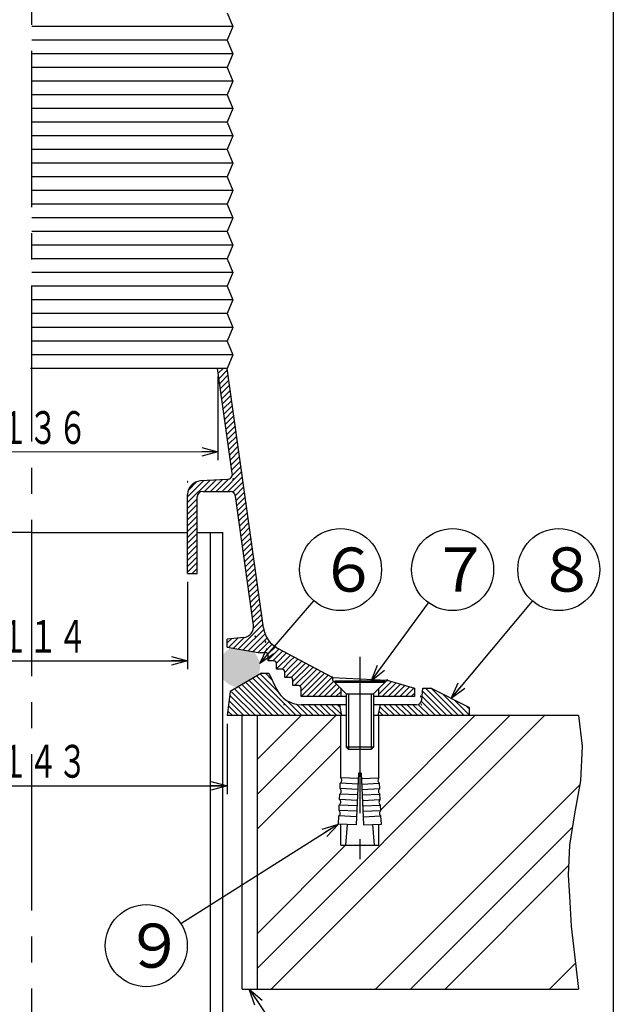
# Model space of a CAD drawing. Extents: x -3599 to 522, y -723 to 387.
# Drawn here: x -528 to -311, y -527 to -167 of the extents above; entities that cross this region are included whole.
import ezdxf
from ezdxf.enums import TextEntityAlignment as Align

# ---------------------------------------------------------------- set-up
doc = ezdxf.new("R2010")
doc.units = 0
doc.header["$LTSCALE"] = 3
doc.header["$PDMODE"] = 65
doc.header["$PDSIZE"] = 0.2
doc.linetypes.add('CENTER2', pattern=[28.575, 19.05, -3.175, 3.175, -3.175])
doc.linetypes.add('DIVIDE', pattern=[1.25, 0.5, -0.25, 0, -0.25, 0, -0.25])
doc.layers.get('0').update_dxf_attribs({"linetype": 'CONTINUOUS'})
doc.layers.get('DEFPOINTS').update_dxf_attribs({"color": 3, "linetype": 'DIVIDE'})
doc.layers.add('1', color=7, linetype='CONTINUOUS')
doc.styles.add('DIMSTANDARD', font='MONOTXT.shx', dxfattribs={"width": 0.75, "bigfont": 'EXTFONT.shx'})
doc.styles.add('WinFont2', font='ＭＳ ゴシック', dxfattribs={"width": 0.8})
doc.dimstyles.new('DIMSTYEX_1', dxfattribs={"dimscale": 3, "dimtxt": 4, "dimasz": 2, "dimexe": 1, "dimexo": 1, "dimgap": 1, "dimtad": 3, "dimdec": 3, "dimdsep": 46, "dimtxsty": 'DIMSTANDARD', "dimblk1": 'OPEN30', "dimblk2": 'OPEN30', "dimsah": 1, "dimcen": 0, "dimclrd": 3, "dimclre": 3, "dimclrt": 2, "dimadec": 3, "dimazin": 2, "dimtfac": 0.5, "dimtdec": 4, "dimtofl": 0, "dimtmove": 0, "dimatfit": 3, "dimfxl": 1, "dimtolj": 1, "dimtzin": 1, "dimlwd": -1, "dimlwe": -1, "dimarcsym": 0})
doc.dimstyles.new('DIMSTYEX_2', dxfattribs={"dimscale": 3, "dimtxt": 4, "dimasz": 2, "dimexe": 1, "dimexo": 1, "dimgap": 1, "dimtad": 3, "dimdec": 3, "dimdsep": 46, "dimtxsty": 'DIMSTANDARD', "dimcen": 0, "dimclrd": 3, "dimclre": 3, "dimclrt": 2, "dimadec": 3, "dimazin": 2, "dimtfac": 0.5, "dimtdec": 4, "dimtofl": 0, "dimtmove": 0, "dimatfit": 3, "dimldrblk": 'OPEN30', "dimfxl": 1, "dimtolj": 1, "dimtzin": 1, "dimlwd": -1, "dimlwe": -1, "dimarcsym": 0})

# ---------------------------------------------------------------- blocks, each defined once
blk = doc.blocks.new('_OPEN30')
at = {"color": 0, "linetype": 'BYBLOCK', "lineweight": -2}
for p, q in [((-1, 0.268), (0, 0)), ((0, 0), (-1, -0.268)), ((0, 0), (-1, 0))]:
    blk.add_line(p, q, dxfattribs=at)
blk = doc.blocks.new('*D30')
at = {"layer": '1', "color": 3, "linetype": 'BYBLOCK'}
for p, q in [((-594.84, -424.42), (-594.84, -450.11)), ((-451.84, -424.42), (-451.84, -450.11)), ((-594.84, -447.11), (-451.84, -447.11))]:
    blk.add_line(p, q, dxfattribs=at)
at = {"layer": 'DEFPOINTS', "color": 3, "linetype": 'BYBLOCK'}
for p in [(-594.84, -421.42), (-451.84, -421.42), (-451.84, -447.11)]:
    blk.add_point(p, dxfattribs=at)
at = {"layer": '1', "color": 3, "linetype": 'BYBLOCK', "xscale": 5.9088465181, "yscale": 5.9088465181, "zscale": 5.9088465181, "rotation": 180}
blk.add_blockref('_OPEN30', (-594.84, -447.11), dxfattribs=at)
at = {"layer": '1', "color": 3, "linetype": 'BYBLOCK', "xscale": 5.9088465181, "yscale": 5.9088465181, "zscale": 5.9088465181}
blk.add_blockref('_OPEN30', (-451.84, -447.11), dxfattribs=at)
at = {"layer": '1', "color": 2, "linetype": 'BYBLOCK', "style": 'DIMSTANDARD', "width": 0.421875}
blk.add_text('φ１４３', height=12, dxfattribs=at).set_placement((-543.59, -444.11), (-503.09, -444.11), align=Align.FIT)
blk = doc.blocks.new('*D38')
at = {"layer": '1', "color": 3, "linetype": 'BYBLOCK'}
for p, q in [((-591.33, -297.62), (-591.29, -328.18)), ((-455.33, -297.42), (-455.29, -327.98)), ((-455.29, -324.98), (-591.29, -325.18))]:
    blk.add_line(p, q, dxfattribs=at)
at = {"layer": 'DEFPOINTS', "color": 3, "linetype": 'BYBLOCK'}
for p in [(-591.34, -294.62), (-455.34, -294.42), (-591.29, -325.18)]:
    blk.add_point(p, dxfattribs=at)
at = {"layer": '1', "color": 3, "linetype": 'BYBLOCK', "xscale": 5.9088465181, "yscale": 5.9088465181, "zscale": 5.9088465181}
for p, rotation in [((-591.29, -325.18), 180.0863122217), ((-455.29, -324.98), 0.0863122217)]:
    blk.add_blockref('_OPEN30', p, dxfattribs=dict(at, rotation=rotation))
at = {"layer": '1', "color": 2, "linetype": 'BYBLOCK', "style": 'DIMSTANDARD', "width": 0.421875}
blk.add_text('φ１３６', height=12, rotation=0.0863, dxfattribs=at).set_placement((-543.55, -322.11), (-503.05, -322.05), align=Align.FIT)
blk = doc.blocks.new('*D42')
at = {"layer": '1', "color": 3, "linetype": 'BYBLOCK'}
for p, q in [((-580.34, -372.42), (-580.34, -404.42)), ((-466.34, -372.42), (-466.34, -404.42)), ((-580.34, -401.42), (-466.34, -401.42))]:
    blk.add_line(p, q, dxfattribs=at)
at = {"layer": 'DEFPOINTS', "color": 3, "linetype": 'BYBLOCK'}
for p in [(-580.34, -369.42), (-466.34, -369.42), (-466.34, -401.42)]:
    blk.add_point(p, dxfattribs=at)
at = {"layer": '1', "color": 3, "linetype": 'BYBLOCK', "xscale": 5.9088465181, "yscale": 5.9088465181, "zscale": 5.9088465181, "rotation": 180}
blk.add_blockref('_OPEN30', (-580.34, -401.42), dxfattribs=at)
at = {"layer": '1', "color": 3, "linetype": 'BYBLOCK', "xscale": 5.9088465181, "yscale": 5.9088465181, "zscale": 5.9088465181}
blk.add_blockref('_OPEN30', (-466.34, -401.42), dxfattribs=at)
at = {"layer": '1', "color": 2, "linetype": 'BYBLOCK', "style": 'DIMSTANDARD', "width": 0.421875}
blk.add_text('φ１１４', height=12, dxfattribs=at).set_placement((-543.59, -398.42), (-503.09, -398.42), align=Align.FIT)
blk = doc.blocks.new('BALN14')
at = {"layer": '1', "color": 3, "linetype": 'BYBLOCK'}
blk.add_circle((29.78, 40.76), 15, dxfattribs=at)
at = {"layer": '1', "color": 2, "linetype": 'BYBLOCK', "style": 'WinFont2'}
blk.add_text('７', height=16.13, dxfattribs=at).set_placement((21.72, 32.69))
at = {"layer": '1', "color": 3, "linetype": 'BYBLOCK'}
blk.add_leader([(0, 0), (20.93, 28.65)], dimstyle='DIMSTYEX_2', dxfattribs=at)
blk = doc.blocks.new('BALN15')
at = {"layer": '1', "color": 3, "linetype": 'BYBLOCK'}
blk.add_circle((-70.28, -44.43), 15, dxfattribs=at)
at = {"layer": '1', "color": 2, "linetype": 'BYBLOCK', "style": 'WinFont2'}
blk.add_text('９', height=16.13, dxfattribs=at).set_placement((-78.34, -52.5))
at = {"layer": '1', "color": 3, "linetype": 'BYBLOCK'}
blk.add_leader([(0, 0), (-57.6, -36.42)], dimstyle='DIMSTYEX_2', dxfattribs=at)
blk = doc.blocks.new('BALN16')
at = {"layer": '1', "color": 3, "linetype": 'BYBLOCK'}
blk.add_circle((29.55, 34.34), 15, dxfattribs=at)
at = {"layer": '1', "color": 2, "linetype": 'BYBLOCK', "style": 'WinFont2'}
blk.add_text('６', height=16.13, dxfattribs=at).set_placement((21.48, 26.27))
at = {"layer": '1', "color": 3, "linetype": 'BYBLOCK'}
blk.add_leader([(0, 0), (19.76, 22.97)], dimstyle='DIMSTYEX_2', dxfattribs=at)
blk = doc.blocks.new('BALN17')
at = {"layer": '1', "color": 3, "linetype": 'BYBLOCK'}
blk.add_circle((39.42, 47.09), 15, dxfattribs=at)
at = {"layer": '1', "color": 2, "linetype": 'BYBLOCK', "style": 'WinFont2'}
blk.add_text('８', height=16.13, dxfattribs=at).set_placement((31.35, 39.03))
at = {"layer": '1', "color": 3, "linetype": 'BYBLOCK'}
blk.add_leader([(0, 0), (29.79, 35.59)], dimstyle='DIMSTYEX_2', dxfattribs=at)

msp = doc.modelspace()

# ---------------------------------------------------------------- hatches: boundary and pattern name
at = {"layer": '1', "linetype": 'CONTINUOUS'}
h = msp.add_hatch(dxfattribs=at)
h.set_pattern_fill('_U', scale=1.5, angle=45, style=0, pattern_type=0)
h.set_pattern_definition([(45, (-523.3377, -14.4151), (-1.06066, 1.06066), [])])
edge = h.paths.add_edge_path()
edge.add_line((-413.3377, -408.4151), (-413.3377, -407.4151))
edge.add_line((-413.3377, -407.4151), (-428.4434, -399.3998))
edge.add_arc((-440.6877, -401.9151), 12.5, 333.89612, 371.60834, ccw=False)
edge.add_line((-429.4628, -407.4151), (-428.8377, -407.4151))
edge.add_arc((-428.8377, -408.4151), 1, 360, 449.999999, ccw=False)
edge.add_line((-427.8377, -408.4151), (-427.8377, -410.4151))
edge.add_line((-427.8377, -410.4151), (-425.8412, -410.4151))
edge.add_arc((-425.8377, -411.4151), 1, 360, 450.197282, ccw=False)
edge.add_line((-424.8377, -411.4151), (-424.8377, -414.4151))
edge.add_line((-424.8377, -414.4151), (-410.3377, -414.4151))
edge.add_line((-410.3377, -414.4151), (-410.3377, -411.4151))
edge.add_line((-410.3377, -411.4151), (-413.3377, -408.4151))
h.paths.add_polyline_path([(-393.3377, -408.4151), (-396.3377, -411.4151), (-396.3377, -414.4151), (-383.3377, -414.4151), (-383.3377, -411.4151)])
edge = h.paths.add_edge_path()
edge.add_line((-428.4434, -399.3998), (-433.3291, -396.8074))
edge.add_arc((-428.642, -387.9739), 10, 189.396899, 242.049031, ccw=False)
edge.add_arc((-440.6877, -401.9151), 12.5, 79.956486, 97.168649)
edge.add_arc((-446.1909, -388.8415), 4, 275.606895, 350.33854, ccw=False)
edge.add_line((-445.8001, -392.8224), (-449.6488, -393.2002))
edge.add_arc((-440.6877, -401.9151), 12.5, 135.797894, 153.125652)
edge.add_line((-451.8377, -396.2646), (-451.8377, -396.4151))
edge.add_line((-451.8377, -396.4151), (-439.8377, -398.4151))
edge.add_line((-439.8377, -398.4151), (-437.8395, -398.4151))
edge.add_arc((-437.8377, -399.4151), 1, 360, 450.103493, ccw=False)
edge.add_line((-436.8377, -399.4151), (-436.8377, -401.4151))
edge.add_line((-436.8377, -401.4151), (-434.8377, -401.4151))
edge.add_arc((-434.8377, -402.4151), 1, 360, 449.999999, ccw=False)
edge.add_line((-433.8377, -402.4151), (-433.8377, -404.4151))
edge.add_line((-433.8377, -404.4151), (-431.8377, -404.4151))
edge.add_arc((-431.8377, -405.4151), 1, 360, 449.999999, ccw=False)
edge.add_line((-430.8377, -405.4151), (-430.8377, -407.4151))
edge.add_line((-430.8377, -407.4151), (-429.4628, -407.4151))
edge.add_arc((-440.6877, -401.9151), 12.5, -26.10388, 11.60834)
edge = h.paths.add_edge_path(flags=16)
edge.add_line((-449.6488, -393.2002), (-451.8377, -393.4151))
edge.add_line((-451.8377, -393.4151), (-451.8377, -396.2646))
edge.add_arc((-440.6877, -401.9151), 12.5, 495.797894, 513.125652, ccw=False)
edge = h.paths.add_edge_path()
edge.add_line((-466.3377, -369.4151), (-466.3377, -340.5851))
edge.add_arc((-461.3377, -340.5851), 5, 453.908597, 540, ccw=False)
edge.add_line((-461.6786, -335.5968), (-451.8436, -335.0614))
edge.add_arc((-451.9799, -333.0661), 2, -86.091403, 7.96961)
edge.add_line((-449.9992, -332.7888), (-455.3716, -294.4151))
edge.add_line((-455.3716, -294.4151), (-451.8377, -294.4151))
edge.add_line((-451.8377, -294.4151), (-438.5454, -389.3604))
edge.add_arc((-428.642, -387.9739), 10, -172.03039, -170.603101)
edge.add_arc((-440.6877, -401.9151), 12.5, 79.956486, 97.168649)
edge.add_arc((-446.1909, -388.8415), 4, -9.66146, 7.96961)
edge.add_line((-442.2295, -388.2869), (-448.8304, -341.1378))
edge.add_arc((-450.8111, -341.4151), 2, 7.96961, 90)
edge.add_line((-450.8111, -339.4151), (-460.8377, -339.4151))
edge.add_arc((-460.8377, -341.4151), 2, 90, 180)
edge.add_line((-462.8377, -341.4151), (-462.8377, -369.4151))
edge.add_line((-462.8377, -369.4151), (-466.3377, -369.4151))
edge.add_line((-466.3377, -369.4151), (-466.3377, -369.4151))
edge = h.paths.add_edge_path()
edge.add_line((-620.8343, -410.4151), (-618.8377, -410.4151))
edge.add_line((-618.8377, -410.4151), (-618.8377, -408.4151))
edge.add_arc((-617.8377, -408.4151), 1, 450.000001, 540, ccw=False)
edge.add_line((-617.8377, -407.4151), (-617.2127, -407.4151))
edge.add_arc((-605.9877, -401.9151), 12.5, 528.39166, 206.10388, ccw=False)
edge.add_line((-618.2321, -399.3998), (-633.3377, -407.4151))
edge.add_line((-633.3377, -407.4151), (-653.3377, -408.4151))
edge.add_line((-653.3377, -408.4151), (-663.3377, -411.4151))
edge.add_line((-663.3377, -411.4151), (-663.3377, -414.4151))
edge.add_line((-663.3377, -414.4151), (-621.8377, -414.4151))
edge.add_line((-621.8377, -414.4151), (-621.8377, -411.4151))
edge.add_arc((-620.8377, -411.4151), 1, 449.802718, 540, ccw=False)
edge = h.paths.add_edge_path()
edge.add_arc((-611.8377, -402.4151), 1, 450.000001, 540, ccw=False)
edge.add_line((-611.8377, -401.4151), (-609.8377, -401.4151))
edge.add_line((-609.8377, -401.4151), (-609.8377, -399.4151))
edge.add_arc((-608.8377, -399.4151), 1, 449.896507, 540, ccw=False)
edge.add_line((-608.8359, -398.4151), (-606.8377, -398.4151))
edge.add_line((-606.8377, -398.4151), (-594.8377, -396.4151))
edge.add_line((-594.8377, -396.4151), (-594.8377, -396.2646))
edge.add_arc((-605.9877, -401.9151), 12.5, 26.874348, 44.202106)
edge.add_line((-597.0267, -393.2002), (-600.8754, -392.8224))
edge.add_arc((-600.4846, -388.8415), 4, 189.66146, 264.393105, ccw=False)
edge.add_arc((-605.9877, -401.9151), 12.5, 82.831351, 100.043514)
edge.add_arc((-618.0335, -387.9739), 10, 297.950969, 350.603101, ccw=False)
edge.add_line((-613.3463, -396.8074), (-618.2321, -399.3998))
edge.add_arc((-605.9877, -401.9151), 12.5, 168.39166, -153.89612)
edge.add_line((-617.2127, -407.4151), (-615.8377, -407.4151))
edge.add_line((-615.8377, -407.4151), (-615.8377, -405.4151))
edge.add_arc((-614.8377, -405.4151), 1, 450.000001, 540, ccw=False)
edge.add_line((-614.8377, -404.4151), (-612.8377, -404.4151))
edge.add_line((-612.8377, -404.4151), (-612.8377, -402.4151))
edge = h.paths.add_edge_path()
edge.add_line((-594.8377, -393.4151), (-597.0267, -393.2002))
edge.add_arc((-605.9877, -401.9151), 12.5, 386.874348, 404.202106, ccw=False)
edge.add_line((-594.8377, -396.2646), (-594.8377, -393.4151))
edge = h.paths.add_edge_path()
edge.add_line((-580.3377, -369.4151), (-583.8377, -369.4151))
edge.add_line((-583.8377, -369.4151), (-583.8377, -341.4151))
edge.add_arc((-585.8377, -341.4151), 2, 0, 90)
edge.add_line((-585.8377, -339.4151), (-595.8644, -339.4151))
edge.add_arc((-595.8644, -341.4151), 2, 90, 172.03039)
edge.add_line((-597.8451, -341.1378), (-604.4459, -388.2869))
edge.add_arc((-600.4846, -388.8415), 4, 172.03039, -170.33854)
edge.add_arc((-605.9877, -401.9151), 12.5, 82.831351, 100.043514)
edge.add_arc((-618.0335, -387.9739), 10, -9.396899, -7.96961)
edge.add_line((-608.1301, -389.3604), (-594.8377, -294.4151))
edge.add_line((-594.8377, -294.4151), (-596.8377, -289.4151))
edge.add_line((-596.8377, -289.4151), (-594.8377, -284.4151))
edge.add_line((-594.8377, -284.4151), (-596.8377, -279.4151))
edge.add_line((-596.8377, -279.4151), (-594.8377, -274.4151))
edge.add_line((-594.8377, -274.4151), (-596.8377, -269.4151))
edge.add_line((-596.8377, -269.4151), (-594.8377, -264.4151))
edge.add_line((-594.8377, -264.4151), (-596.8377, -259.4151))
edge.add_line((-596.8377, -259.4151), (-594.8377, -254.4151))
edge.add_line((-594.8377, -254.4151), (-596.8377, -249.4151))
edge.add_line((-596.8377, -249.4151), (-594.8377, -244.4151))
edge.add_line((-594.8377, -244.4151), (-596.8377, -239.4151))
edge.add_line((-596.8377, -239.4151), (-594.8377, -234.4151))
edge.add_line((-594.8377, -234.4151), (-596.8377, -229.4151))
edge.add_line((-596.8377, -229.4151), (-594.8377, -224.4151))
edge.add_line((-594.8377, -224.4151), (-596.8377, -219.4151))
edge.add_line((-596.8377, -219.4151), (-594.8377, -214.4151))
edge.add_line((-594.8377, -214.4151), (-596.8377, -209.4151))
edge.add_line((-596.8377, -209.4151), (-594.8377, -204.4151))
edge.add_line((-594.8377, -204.4151), (-596.8377, -199.4151))
edge.add_line((-596.8377, -199.4151), (-594.8377, -194.4151))
edge.add_line((-594.8377, -194.4151), (-596.8377, -189.4151))
edge.add_line((-596.8377, -189.4151), (-594.8377, -184.4151))
edge.add_line((-594.8377, -184.4151), (-596.8377, -179.4151))
edge.add_line((-596.8377, -179.4151), (-594.8377, -174.4151))
edge.add_line((-594.8377, -174.4151), (-596.8377, -169.4151))
edge.add_line((-596.8377, -169.4151), (-594.8377, -164.4151))
edge.add_line((-594.8377, -164.4151), (-596.8377, -159.4151))
edge.add_line((-596.8377, -159.4151), (-594.8377, -154.4151))
edge.add_line((-594.8377, -154.4151), (-596.8377, -149.4151))
edge.add_line((-596.8377, -149.4151), (-594.8377, -144.4151))
edge.add_line((-594.8377, -144.4151), (-596.8377, -139.4151))
edge.add_line((-596.8377, -139.4151), (-594.8377, -134.4151))
edge.add_line((-594.8377, -134.4151), (-596.8377, -129.4151))
edge.add_line((-596.8377, -129.4151), (-594.8377, -124.4151))
edge.add_line((-594.8377, -124.4151), (-596.8377, -119.4151))
edge.add_line((-596.8377, -119.4151), (-594.8377, -114.4151))
edge.add_line((-594.8377, -114.4151), (-596.8377, -109.4151))
edge.add_line((-596.8377, -109.4151), (-594.8377, -104.4151))
edge.add_line((-594.8377, -104.4151), (-596.8377, -99.4151))
edge.add_line((-596.8377, -99.4151), (-594.8377, -94.4151))
edge.add_line((-594.8377, -94.4151), (-596.8377, -89.4151))
edge.add_line((-596.8377, -89.4151), (-594.8377, -84.4151))
edge.add_line((-594.8377, -84.4151), (-596.8377, -79.4151))
edge.add_line((-596.8377, -79.4151), (-594.8377, -74.4151))
edge.add_line((-594.8377, -74.4151), (-596.8377, -69.4151))
edge.add_line((-596.8377, -69.4151), (-594.8377, -64.4151))
edge.add_line((-594.8377, -64.4151), (-596.8377, -59.4151))
edge.add_line((-596.8377, -59.4151), (-594.8377, -54.4151))
edge.add_line((-594.8377, -54.4151), (-594.8377, -25.4151))
edge.add_line((-594.8377, -25.4151), (-594.8377, -23.4151))
edge.add_arc((-599.8377, -23.4151), 5, 0, 90)
edge.add_line((-599.8377, -18.4151), (-607.3377, -18.4151))
edge.add_arc((-607.3377, -15.4151), 3, 540, 270, ccw=False)
edge.add_line((-610.3377, -15.4151), (-610.3377, -14.4151))
edge.add_line((-610.3377, -14.4151), (-591.3378, -14.4151))
edge.add_line((-580.3377, -369.4151), (-591.3378, -14.4151))
edge.add_line((-591.3378, -14.4143), (-591.3378, -294.6572))
edge.add_line((-591.3378, -294.6572), (-596.6762, -332.7888))
edge.add_arc((-594.6955, -333.0661), 2, 172.03039, -93.908597)
edge.add_line((-594.8319, -335.0614), (-584.9969, -335.5968))
edge.add_arc((-585.3377, -340.5851), 5, 360, 446.091403, ccw=False)
edge.add_line((-580.3377, -340.5851), (-580.3377, -369.4151))
edge.add_line((-580.3377, -369.4151), (-591.3378, -14.4143))
edge = h.paths.add_edge_path(flags=16)
edge.add_line((-610.3377, -15.4151), (-610.3377, -14.4151))
edge.add_line((-610.3377, -14.4151), (-611.3377, -14.4151))
edge.add_line((-611.3377, -14.4151), (-611.3377, -20.4151))
edge.add_line((-611.3377, -20.4151), (-599.8377, -20.4151))
edge.add_arc((-599.8377, -25.4151), 5, 360, 450, ccw=False)
edge.add_line((-594.8377, -25.4151), (-594.8377, -23.4151))
edge.add_arc((-599.8377, -23.4151), 5, 0, 90)
edge.add_line((-599.8377, -18.4151), (-607.3377, -18.4151))
edge.add_arc((-607.3377, -15.4151), 3, 540, 270, ccw=False)
edge = h.paths.add_edge_path()
edge.add_line((-621.3377, -14.4151), (-626.3377, -14.4151))
edge.add_line((-626.3377, -14.4151), (-626.3377, -17.4151))
edge.add_arc((-623.3377, -17.4151), 3, 180, -90)
edge.add_line((-623.3377, -20.4151), (-621.3377, -20.4151))
edge.add_line((-621.3377, -20.4151), (-621.3377, -14.4151))
h = msp.add_hatch(color=7, dxfattribs=at)
edge = h.paths.add_edge_path()
edge.add_line((-442.2987, -398.0049), (-450.3387, -396.6649))
edge.add_arc((-447.3537, -403.5454), 7.5, 113.452682, 144.213147)
edge.add_line((-453.4377, -399.1596), (-453.4377, -407.9311))
edge.add_arc((-447.3537, -403.5454), 7.5, -144.213147, -95.640089)
edge.add_line((-448.0908, -411.009), (-440.5214, -406.6389))
edge.add_arc((-447.3537, -403.5454), 7.5, -24.359911, 47.622673)
h = msp.add_hatch(dxfattribs=at)
h.set_pattern_fill('_U', scale=1.5, angle=-45, style=0, pattern_type=0)
h.set_pattern_definition([(-45, (-523.3376, -354.415), (1.06066, 1.06066), [])])
edge = h.paths.add_edge_path()
edge.add_line((-666.3377, -411.4151), (-666.0258, -415.6241))
edge.add_arc((-664.0368, -415.4151), 2, -174, -90)
edge.add_line((-664.0368, -417.4151), (-621.8899, -417.4151))
edge.add_arc((-621.8899, -407.4151), 10, -90, -25.559965)
edge.add_line((-612.8686, -411.7296), (-610.0877, -405.9151))
edge.add_line((-610.0877, -405.9151), (-607.4076, -405.9151))
edge.add_line((-607.4076, -405.9151), (-595.8377, -413.028))
edge.add_line((-595.8377, -413.028), (-594.8377, -421.4151))
edge.add_line((-594.8377, -421.4151), (-683.3376, -421.4151))
edge.add_line((-683.3376, -421.4151), (-683.3376, -418.4151))
edge.add_line((-683.3376, -418.4151), (-669.3376, -411.4151))
edge.add_line((-669.3376, -411.4151), (-666.3374, -411.4151))
edge.add_line((-666.3374, -411.4151), (-666.3377, -411.4151))
edge = h.paths.add_edge_path()
edge.add_line((-380.338, -411.4151), (-377.3379, -411.4151))
edge.add_line((-377.3379, -411.4151), (-363.3379, -418.4151))
edge.add_line((-363.3379, -418.4151), (-363.3379, -421.4151))
edge.add_line((-363.3379, -421.4151), (-396.5879, -421.4151))
edge.add_line((-396.5879, -421.4151), (-395.8379, -417.4151))
edge.add_line((-395.8379, -417.4151), (-382.6387, -417.4151))
edge.add_arc((-382.6387, -415.4151), 2, -90, -6)
edge.add_line((-380.6496, -415.6241), (-380.3377, -411.4151))
edge.add_line((-380.3377, -411.4151), (-380.338, -411.4151))
edge = h.paths.add_edge_path()
edge.add_line((-410.8379, -417.4151), (-424.7855, -417.4151))
edge.add_arc((-424.7855, -407.4151), 10, 205.559965, 270, ccw=False)
edge.add_line((-433.8069, -411.7296), (-436.5877, -405.9151))
edge.add_line((-436.5877, -405.9151), (-439.2679, -405.9151))
edge.add_line((-439.2679, -405.9151), (-450.8377, -413.028))
edge.add_line((-450.8377, -413.028), (-451.8377, -421.4151))
edge.add_line((-451.8377, -421.4151), (-410.0879, -421.4151))
edge.add_line((-410.0879, -421.4151), (-410.8379, -417.4151))
h = msp.add_hatch(dxfattribs=at)
h.set_pattern_fill('SPR_CNC_LIN', scale=3, angle=45, style=0, pattern_type=2)
h.set_pattern_definition([(45, (-523.338, -354.415), (-31.82, 31.82), []), (45, (-523.338, -341.687), (-31.82, 31.82), []), (45, (-523.338, -328.96), (-31.82, 31.82), [])])
h.paths.add_polyline_path([(-605.8377, -421.4151), (-762.4157, -421.4151), (-764.9877, -430.664), (-764.0697, -442.5984), (-761.9276, -453.3088), (-760.7036, -464.0191), (-761.9276, -476.8716), (-764.9877, -488.5), (-764.9877, -494.2103), (-764.9877, -501.8606), (-752.1353, -501.8606), (-740.5069, -504.9207), (-728.5725, -504.0027), (-716.9441, -503.0846), (-705.0097, -506.1447), (-700.7256, -521.4151), (-605.8377, -521.4151)])
edge = h.paths.add_edge_path()
edge.add_line((-326.6019, -487.4431), (-327.1779, -479.7714))
edge.add_line((-327.1779, -479.7714), (-326.6019, -468.8276))
edge.add_line((-326.6019, -468.8276), (-324.874, -457.3079))
edge.add_line((-324.874, -457.3079), (-322.57, -445.2121))
edge.add_line((-322.57, -445.2121), (-321.994, -432.5404))
edge.add_line((-321.994, -432.5404), (-323.3233, -421.4151))
edge.add_line((-323.3233, -421.4151), (-396.3377, -421.4151))
edge.add_line((-396.3377, -421.4151), (-396.3377, -444.1939))
edge.add_arc((-395.4591, -445.083), 1.25, 134.660175, -124.269898)
edge.add_line((-396.163, -446.116), (-396.0722, -448.1139))
edge.add_arc((-395.2776, -449.0789), 1.25, 129.469898, -124.269898)
edge.add_line((-395.9815, -450.1118), (-395.8908, -452.1098))
edge.add_arc((-395.0962, -453.0747), 1.25, 129.469898, -124.269898)
edge.add_line((-395.8001, -454.1077), (-395.7093, -456.1057))
edge.add_arc((-394.9147, -457.0706), 1.25, 129.469898, -124.269898)
edge.add_line((-395.6186, -458.1036), (-395.4825, -461.1005))
edge.add_line((-395.4825, -461.1005), (-396.3377, -461.1394))
edge.add_line((-396.3377, -461.1394), (-396.3377, -468.8198))
edge.add_line((-396.3377, -468.8198), (-410.3377, -468.8198))
edge.add_line((-410.3377, -468.8198), (-410.3377, -461.1394))
edge.add_line((-410.3377, -461.1394), (-411.1929, -461.1005))
edge.add_line((-411.1929, -461.1005), (-411.0568, -458.1036))
edge.add_arc((-411.7607, -457.0706), 1.25, -55.730102, 50.530102)
edge.add_line((-410.9661, -456.1057), (-410.8754, -454.1077))
edge.add_arc((-411.5793, -453.0747), 1.25, -55.730102, 50.530102)
edge.add_line((-410.7847, -452.1098), (-410.6939, -450.1118))
edge.add_arc((-411.3978, -449.0789), 1.25, -55.730102, 50.530102)
edge.add_line((-410.6032, -448.1139), (-410.5125, -446.116))
edge.add_arc((-411.2164, -445.083), 1.25, -55.730102, 45.339825)
edge.add_line((-410.3377, -444.1939), (-410.3377, -421.4151))
edge.add_line((-410.3377, -421.4151), (-440.8377, -421.4151))
edge.add_line((-440.8377, -421.4151), (-440.8377, -521.4151))
edge.add_line((-440.8377, -521.4151), (-323.3233, -521.4151))
edge.add_line((-323.3233, -521.4151), (-326.026, -498.3869))
edge.add_line((-326.026, -498.3869), (-326.6019, -487.4431))

# ---------------------------------------------------------------- linework, layer by layer
at = {"layer": '1', "color": 7, "linetype": 'CONTINUOUS'}
for p, q in [((-310.6135, 387.326), (-310.6135, -722.674)), ((-451.8377, -164.4151), (-449.8377, -169.4151)), ((-449.8377, -169.4151), (-523.3377, -169.4151)), ((-449.8377, -169.4151), (-451.8377, -174.4151)), ((-451.8377, -174.4151), (-523.3377, -174.4151)), ((-451.8377, -174.4151), (-449.8377, -179.4151)), ((-449.8377, -179.4151), (-523.3377, -179.4151)), ((-449.8377, -179.4151), (-451.8377, -184.4151)), ((-451.8377, -184.4151), (-523.3377, -184.4151)), ((-451.8377, -184.4151), (-449.8377, -189.4151)), ((-449.8377, -189.4151), (-523.3377, -189.4151)), ((-449.8377, -189.4151), (-451.8377, -194.4151)), ((-451.8377, -194.4151), (-523.3377, -194.4151)), ((-451.8377, -194.4151), (-449.8377, -199.4151)), ((-449.8377, -199.4151), (-523.3377, -199.4151)), ((-449.8377, -199.4151), (-451.8377, -204.4151)), ((-451.8377, -204.4151), (-523.3377, -204.4151)), ((-451.8377, -204.4151), (-449.8377, -209.4151)), ((-449.8377, -209.4151), (-523.3377, -209.4151)), ((-449.8377, -209.4151), (-451.8377, -214.4151)), ((-451.8377, -214.4151), (-523.3377, -214.4151)), ((-451.8377, -214.4151), (-449.8377, -219.4151)), ((-449.8377, -219.4151), (-523.3377, -219.4151)), ((-449.8377, -219.4151), (-451.8377, -224.4151)), ((-451.8377, -224.4151), (-523.3377, -224.4151)), ((-451.8377, -224.4151), (-449.8377, -229.4151)), ((-449.8377, -229.4151), (-523.3377, -229.4151)), ((-449.8377, -229.4151), (-451.8377, -234.4151)), ((-451.8377, -234.4151), (-523.3377, -234.4151)), ((-451.8377, -234.4151), (-449.8377, -239.4151)), ((-449.8377, -239.4151), (-523.3377, -239.4151)), ((-449.8377, -239.4151), (-451.8377, -244.4151)), ((-451.8377, -244.4151), (-523.3377, -244.4151)), ((-451.8377, -244.4151), (-449.8377, -249.4151)), ((-449.8377, -249.4151), (-523.3377, -249.4151)), ((-449.8377, -249.4151), (-451.8377, -254.4151)), ((-451.8377, -254.4151), (-523.3377, -254.4151)), ((-451.8377, -254.4151), (-449.8377, -259.4151)), ((-449.8377, -259.4151), (-523.3377, -259.4151)), ((-449.8377, -259.4151), (-451.8377, -264.4151)), ((-451.8377, -264.4151), (-523.3377, -264.4151)), ((-451.8377, -264.4151), (-449.8377, -269.4151)), ((-449.8377, -269.4151), (-523.3377, -269.4151)), ((-449.8377, -269.4151), (-451.8377, -274.4151)), ((-451.8377, -274.4151), (-523.3377, -274.4151)), ((-451.8377, -274.4151), (-449.8377, -279.4151)), ((-449.8377, -279.4151), (-523.3377, -279.4151)), ((-449.8377, -279.4151), (-451.8377, -284.4151)), ((-451.8377, -284.4151), (-523.3377, -284.4151)), ((-451.8377, -284.4151), (-449.8377, -289.4151)), ((-449.8377, -289.4151), (-523.3377, -289.4151)), ((-449.8377, -289.4151), (-451.8377, -294.4151)), ((-451.8377, -294.4151), (-523.8377, -294.4158)), ((-449.9992, -332.7888), (-455.3716, -294.4151)), ((-455.338, -294.6222), (-455.3379, -294.4158)), ((-438.5454, -389.3604), (-451.8377, -294.4151)), ((-451.8436, -335.0614), (-461.6786, -335.5968)), ((-466.3377, -369.4151), (-466.3377, -340.5851)), ((-462.8377, -369.4151), (-462.8377, -341.4151)), ((-460.8377, -339.4151), (-450.8111, -339.4151)), ((-442.2295, -388.2869), (-448.8304, -341.1378)), ((-523.3377, -354.4151), (-580.3377, -354.4151)), ((-523.3377, -354.4151), (-466.3377, -354.4151)), ((-462.8377, -354.4151), (-453.3598, -354.4151)), ((-457.9377, -556.8196), (-457.9377, -354.4151)), ((-453.4377, -559.6468), (-453.4377, -354.4151)), ((-466.3377, -369.4151), (-462.8377, -369.4151)), ((-445.8001, -392.8224), (-451.8377, -393.4151)), ((-451.8377, -396.4151), (-451.8377, -393.4151)), ((-451.8377, -396.4151), (-439.8377, -398.4151)), ((-437.8395, -398.4151), (-439.8377, -398.4151)), ((-436.8377, -401.4151), (-436.8377, -399.4151)), ((-413.3377, -407.4151), (-433.3291, -396.8074)), ((-434.8377, -401.4151), (-436.8377, -401.4151)), ((-433.8377, -404.4151), (-433.8377, -402.4151)), ((-439.2679, -405.9151), (-450.7823, -412.5629)), ((-439.2679, -405.9151), (-436.5877, -405.9151)), ((-436.5877, -405.9151), (-433.8069, -411.7296)), ((-431.8377, -404.4151), (-433.8377, -404.4151)), ((-430.8377, -407.4151), (-430.8377, -405.4151)), ((-428.8377, -407.4151), (-430.8377, -407.4151)), ((-427.8377, -410.4151), (-427.8377, -408.4151)), ((-425.8412, -410.4151), (-427.8377, -410.4151)), ((-413.3377, -407.4151), (-413.3377, -408.4151)), ((-413.3377, -407.4151), (-393.3377, -408.4151)), ((-408.3377, -413.4151), (-413.3377, -408.4151)), ((-403.3377, -408.7651), (-412.4877, -408.7651)), ((-412.4877, -408.7651), (-412.4877, -409.2651)), ((-403.3377, -409.2651), (-412.4877, -409.2651)), ((-394.1877, -408.7651), (-403.3377, -408.7651)), ((-394.1877, -409.2651), (-403.3377, -409.2651)), ((-398.3377, -413.4151), (-393.3377, -408.4151)), ((-394.1877, -409.2651), (-394.1877, -408.7651)), ((-393.3377, -408.4151), (-383.3377, -411.4151)), ((-450.7823, -412.5629), (-451.8377, -421.4151)), ((-424.8377, -414.4151), (-424.8377, -411.4151)), ((-410.3377, -411.4151), (-410.3377, -414.4151)), ((-408.3377, -413.4151), (-398.3377, -413.4151)), ((-408.3377, -413.4151), (-408.3377, -432.9531)), ((-398.3377, -413.4151), (-398.3377, -432.9531)), ((-396.3377, -414.4151), (-396.3377, -411.4151)), ((-383.3377, -411.4151), (-383.3377, -414.4151)), ((-380.6496, -415.6241), (-380.3377, -411.4151)), ((-380.338, -411.4151), (-377.3379, -411.4151)), ((-363.3379, -418.4151), (-377.3379, -411.4151)), ((-408.3377, -414.4151), (-424.8377, -414.4151)), ((-408.3377, -417.4151), (-424.7855, -417.4151)), ((-410.8379, -417.4151), (-410.0879, -421.4151)), ((-383.3377, -414.4151), (-398.3377, -414.4151)), ((-382.6387, -417.4151), (-398.3377, -417.4151)), ((-396.5879, -421.4151), (-395.8379, -417.4151)), ((-363.3379, -418.4151), (-363.3379, -421.4151)), ((-408.3377, -421.4151), (-451.8377, -421.4151)), ((-446.3377, -521.4151), (-446.3377, -421.4151)), ((-440.8377, -521.4151), (-440.8377, -421.4151)), ((-410.3377, -444.1939), (-410.3377, -421.4151)), ((-323.3233, -421.4151), (-398.3377, -421.4151)), ((-396.3377, -444.1939), (-396.3377, -421.4151)), ((-323.3233, -421.4151), (-321.994, -432.5404)), ((-408.3377, -432.9531), (-407.5257, -433.7651)), ((-398.3377, -432.9531), (-408.3377, -432.9531)), ((-399.1497, -433.7651), (-407.5257, -433.7651)), ((-398.3377, -432.9531), (-399.1497, -433.7651)), ((-321.994, -432.5404), (-322.57, -445.2121)), ((-403.8377, -442.4149), (-404.6996, -461.3954)), ((-402.8377, -442.4149), (-403.8377, -442.4149)), ((-403.8377, -442.4149), (-402.8377, -442.4149)), ((-402.8377, -442.4149), (-401.9758, -461.3954)), ((-410.6032, -448.1139), (-410.5125, -446.116)), ((-404.0192, -446.4108), (-410.5125, -446.116)), ((-403.9285, -444.4129), (-410.3377, -444.1218)), ((-402.747, -444.4129), (-396.3377, -444.1218)), ((-402.6563, -446.4108), (-396.163, -446.116)), ((-396.0722, -448.1139), (-396.163, -446.116)), ((-322.57, -445.2121), (-324.874, -457.3079)), ((-404.1099, -448.4088), (-410.6032, -448.1139)), ((-402.5655, -448.4088), (-396.0722, -448.1139)), ((-410.7847, -452.1098), (-410.6939, -450.1118)), ((-404.2914, -452.4046), (-410.7847, -452.1098)), ((-404.2006, -450.4067), (-410.6939, -450.1118)), ((-402.4748, -450.4067), (-395.9815, -450.1118)), ((-402.3841, -452.4046), (-395.8908, -452.1098)), ((-395.8908, -452.1098), (-395.9815, -450.1118)), ((-410.9661, -456.1057), (-410.8754, -454.1077)), ((-404.4728, -456.4005), (-410.9661, -456.1057)), ((-404.3821, -454.4026), (-410.8754, -454.1077)), ((-402.2934, -454.4026), (-395.8001, -454.1077)), ((-402.2026, -456.4005), (-395.7093, -456.1057)), ((-395.7093, -456.1057), (-395.8001, -454.1077)), ((-411.1929, -461.1005), (-411.0568, -458.1036)), ((-404.5635, -458.3985), (-411.0568, -458.1036)), ((-402.1119, -458.3985), (-395.6186, -458.1036)), ((-395.4825, -461.1005), (-395.6186, -458.1036)), ((-324.874, -457.3079), (-326.6019, -468.8276)), ((-404.6996, -461.3954), (-411.1929, -461.1005)), ((-410.3377, -468.8198), (-410.3377, -461.1394)), ((-408.0051, -461.2453), (-408.5877, -468.8198)), ((-401.9758, -461.3954), (-395.4825, -461.1005)), ((-398.6704, -461.2453), (-398.0877, -468.8198)), ((-396.3377, -468.8198), (-396.3377, -461.1394)), ((-410.3377, -468.8198), (-396.3377, -468.8198)), ((-326.6019, -468.8276), (-327.1779, -479.7714)), ((-327.1779, -479.7714), (-326.6019, -487.4431)), ((-326.6019, -487.4431), (-326.026, -498.3869)), ((-326.026, -498.3869), (-323.3233, -521.4151)), ((-446.3377, -521.4151), (-323.3233, -521.4151))]:
    msp.add_line(p, q, dxfattribs=at)
at = {"layer": '1', "color": 7, "linetype": 'CENTER2'}
for p, q in [((-523.3377, -578.3979), (-523.3377, 52.1147)), ((-403.3377, -399.9151), (-403.3377, -473.8613))]:
    msp.add_line(p, q, dxfattribs=at)
at = {"layer": '1', "color": 3, "linetype": 'CONTINUOUS'}
for p, q in [((-407.5257, -413.4151), (-407.5257, -433.7651)), ((-399.1497, -413.4151), (-399.1497, -433.7651))]:
    msp.add_line(p, q, dxfattribs=at)
at = {"layer": '1', "color": 7, "linetype": 'CONTINUOUS'}
for centre, radius, start, end in [((-451.9799, -333.0661), 2, -86.091403, 7.96961), ((-461.3377, -340.5851), 5, 93.908597, 180), ((-460.8377, -341.4151), 2, 90, 180), ((-450.8111, -341.4151), 2, 7.96961, 90), ((-446.1909, -388.8415), 4, -84.393105, 7.96961), ((-428.642, -387.9739), 10, -172.03039, -117.950969), ((-437.8377, -399.4151), 1, 0, 90.103493), ((-434.8377, -402.4151), 1, 0, 89.999999), ((-431.8377, -405.4151), 1, 0, 89.999999), ((-428.8377, -408.4151), 1, 0, 89.999999), ((-425.8377, -411.4151), 1, 0, 90.197282), ((-424.7855, -407.4151), 10, -154.440035, -90), ((-382.6387, -415.4151), 2, -90, -6), ((-411.2164, -445.083), 1.25, -55.730102, 45.339825), ((-395.4591, -445.083), 1.25, 134.660175, -124.269898), ((-411.3978, -449.0789), 1.25, -55.730102, 50.530102), ((-395.2776, -449.0789), 1.25, 129.469898, -124.269898), ((-411.5793, -453.0747), 1.25, -55.730102, 50.530102), ((-395.0962, -453.0747), 1.25, 129.469898, -124.269898), ((-411.7607, -457.0706), 1.25, -55.730102, 50.530102), ((-394.9147, -457.0706), 1.25, 129.469898, -124.269898)]:
    msp.add_arc(centre, radius, start, end, dxfattribs=at)
for p in [(-451.8377, -294.4151), (-451.8377, -294.4151), (-449.7016, -334.9151), (-466.3377, -335.9151), (-441.6516, -392.4151), (-437.8377, -394.4151), (-413.3377, -407.4151), (-393.3377, -408.4151), (-431.0877, -417.4151), (-431.0877, -417.4151), (-381.0879, -414.4151), (-380.8379, -417.4151)]:
    msp.add_point(p, dxfattribs=at)

# ---------------------------------------------------------------- block references
at = {"layer": '1', "color": 3, "linetype": 'BYBLOCK'}
for name, p in [('BALN16', (-439.958, -402.3467)), ('BALN14', (-399.1843, -408.7651)), ('BALN17', (-369.9698, -415.0991)), ('BALN15', (-411.1929, -461.1005))]:
    msp.add_blockref(name, p, dxfattribs=at)

# ---------------------------------------------------------------- dimensions: what is measured, and where the dimension line sits
dim = msp.add_aligned_dim(p1=(-455.3379, -294.4158), p2=(-591.3378, -294.6207), distance=30.5642, text='φ<>', dimstyle='DIMSTYEX_1', dxfattribs=at)
dim.commit()
dim.dimension.update_dxf_attribs({"geometry": '*D38', "text_midpoint": (-523.3054, -316.0824)})
for base, p1, p2, picture, middle in [((-466.3377, -401.4151), (-580.3377, -369.4151), (-466.3377, -369.4151), '*D42', (-523.3377, -392.4151)), ((-451.8377, -447.1149), (-594.8377, -421.4151), (-451.8377, -421.4151), '*D30', (-523.3377, -438.1149))]:
    dim = msp.add_linear_dim(base=base, p1=p1, p2=p2, text='φ<>', dimstyle='DIMSTYEX_1', dxfattribs=at)
    dim.commit()
    dim.dimension.update_dxf_attribs({"geometry": picture, "text_midpoint": middle})

# ---------------------------------------------------------------- leaders
msp.add_leader([(-443.7988, -521.4151), (-424.5108, -550.0719), (-373.5108, -550.0719)], dimstyle='DIMSTYEX_2', dxfattribs=at)

doc.saveas('drawing.dxf')
